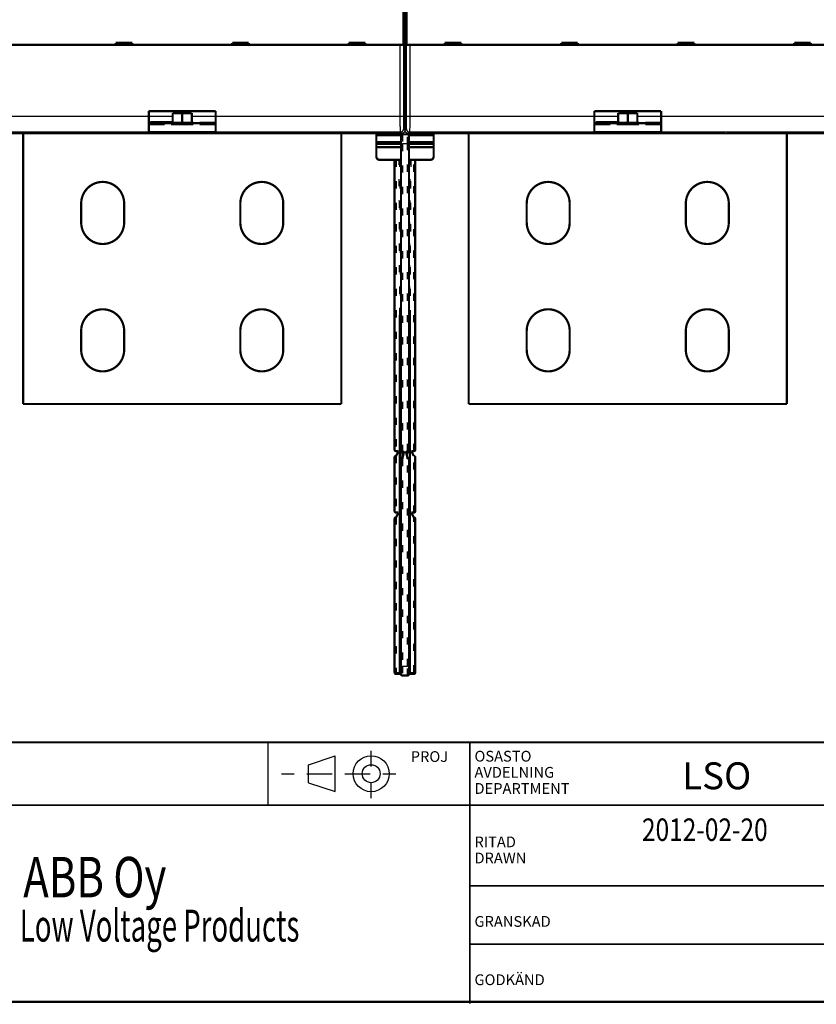
# Model space of a CAD drawing. Extents: x 169 to 1673, y 18 to 1142.
# Drawn here: x 1177 to 1428, y 18 to 328 of the extents above; entities that cross this region are included whole.
import ezdxf

# ---------------------------------------------------------------- set-up
doc = ezdxf.new("R2010")
doc.units = 0
doc.linetypes.add('LONG_DASH', pattern=[9, 2.25, -4.5, 2.25])
doc.layers.add('1', color=7, linetype='CONTINUOUS')
doc.layers.add('3', color=7, linetype='CONTINUOUS')
doc.styles.get("Standard").update_dxf_attribs({"font": 'monotxt.shx'})

msp = doc.modelspace()

# ---------------------------------------------------------------- linework, layer by layer
at = {"layer": '1', "color": 40, "linetype": 'CONTINUOUS'}
for p, q in [((1268.0754, 93.54327), (1276.5253, 96.37248)), ((1276.5253, 85.13102), (1276.5253, 96.37248)), ((1287.8045, 92.98463), (1287.8045, 97.93617)), ((1268.0754, 87.88569), (1268.0754, 93.54327)), ((1259.6255, 90.71406), (1263.6088, 90.71406)), ((1267.5913, 90.71406), (1271.5746, 90.71406)), ((1271.5746, 90.71406), (1275.5572, 90.71406)), ((1279.5405, 90.71406), (1283.5238, 90.71406)), ((1283.5238, 90.71406), (1287.5063, 90.71406)), ((1291.4897, 90.71406), (1295.5099, 90.71406)), ((1268.0754, 87.88569), (1276.5253, 85.13102)), ((1287.8045, 83.04638), (1287.8045, 87.99708))]:
    msp.add_line(p, q, dxfattribs=at)
for points, const_width in [([(1167.9802, 100.57861), (1672.7377, 100.57861)], 0.7), ([(1255.3825, 80.85035), (1255.3825, 100.57861)], 0.5), ([(1318.8487, 18.53738), (1318.8487, 100.57861)], 0.5), ([(1168.2407, 80.85035), (1672.7377, 80.85035)], 0.5), ([(1318.8487, 55.46284), (1672.7377, 55.46284)], 0.5), ([(1318.8487, 37.14919), (1464.0597, 37.14919)], 0.5), ([(1672.7377, 19.09518), (1167.9802, 19.09518)], 0.7)]:
    msp.add_lwpolyline(points, dxfattribs=dict(at, const_width=const_width))
for radius in [5.65842, 2.82921]:
    msp.add_circle((1287.8045, 90.71406), radius, dxfattribs=at)
at = {"layer": '3', "color": 3, "linetype": 'CONTINUOUS'}
for p, q in [((1296.9541, 297.23907), (1296.9541, 319.61939)), ((1297.954, 319.61939), (1297.954, 297.23907)), ((1298.9321, 297.2391), (1298.9321, 319.61933)), ((1299.9319, 319.61933), (1299.9319, 297.2391)), ((1159.9321, 297.23907), (1217.9279, 297.23907)), ((1217.9279, 297.25605), (1225.4344, 297.25607)), ((1231.4344, 297.2561), (1238.9279, 297.25605)), ((1238.9279, 297.23907), (1296.9541, 297.23907)), ((1296.9541, 297.23907), (1297.954, 297.23907)), ((1298.9321, 297.2391), (1299.9319, 297.2391)), ((1299.9319, 297.2391), (1357.9279, 297.2391)), ((1357.9279, 297.25605), (1365.4344, 297.2561)), ((1371.4344, 297.2561), (1378.9279, 297.25605)), ((1378.9279, 297.2391), (1436.9543, 297.2391)), ((1217.9279, 295.25635), (1218.4343, 295.25635)), ((1218.4343, 295.37472), (1225.4344, 295.37472)), ((1231.4344, 295.25639), (1238.9279, 295.25635)), ((1357.9279, 295.25635), (1358.4343, 295.25639)), ((1358.4343, 295.37475), (1365.4344, 295.37475)), ((1371.4344, 295.25639), (1378.9279, 295.25635)), ((1217.9279, 292.23976), (1159.8634, 292.23976)), ((1297.0228, 292.23976), (1238.9279, 292.23976)), ((1294.0843, 291.81947), (1294.0843, 291.51941)), ((1296.6844, 291.81936), (1296.6844, 291.51941)), ((1297.4433, 291.81942), (1297.0228, 292.23976)), ((1298.0226, 293.23962), (1298.4432, 292.81928)), ((1298.4431, 292.81911), (1298.8636, 293.23967)), ((1299.8635, 292.23981), (1299.4429, 291.81947)), ((1357.9279, 292.23981), (1299.8635, 292.23981)), ((1300.1844, 291.81937), (1300.1844, 291.51941)), ((1302.7844, 291.51941), (1302.7844, 291.81947)), ((1437.0229, 292.23981), (1378.9279, 292.23981))]:
    msp.add_line(p, q, dxfattribs=at)
at = {"layer": '3', "color": 3, "linetype": 'LONG_DASH'}
for p, q in [((1297.6844, 291.51941), (1297.6844, 288.51941)), ((1299.1843, 288.51941), (1299.1843, 291.51941)), ((1297.1844, 288.51941), (1297.6844, 288.51941)), ((1299.1843, 288.51941), (1297.6844, 288.51941)), ((1297.6844, 288.51941), (1297.6844, 192.01945)), ((1299.1843, 192.01945), (1299.1843, 288.51941)), ((1299.6844, 288.51941), (1299.1843, 288.51941)), ((1295.6637, 283.51937), (1295.6637, 192.01945)), ((1301.1636, 192.01945), (1301.1637, 283.51937)), ((1296.9551, 234.72389), (1296.8119, 234.72367)), ((1296.9551, 234.72389), (1297.1844, 234.72486)), ((1296.9551, 122.01944), (1296.9551, 234.72389)), ((1299.8722, 234.72389), (1299.6844, 234.72393)), ((1300.0157, 234.72367), (1299.8722, 234.72389)), ((1299.8722, 234.72389), (1299.8722, 122.01944)), ((1297.1844, 192.01945), (1297.6844, 192.01945)), ((1297.6844, 192.01945), (1298.1845, 192.01945)), ((1297.6844, 191.51942), (1297.6844, 192.01945)), ((1298.6843, 192.01945), (1299.1843, 192.01945)), ((1299.1843, 191.51942), (1299.1843, 192.01945)), ((1299.6844, 192.01945), (1299.1843, 192.01945)), ((1295.6637, 190.51935), (1295.6637, 172.7204)), ((1297.1844, 189.51928), (1297.6844, 189.51928)), ((1297.4551, 191.61436), (1297.4551, 189.96369)), ((1297.6844, 189.51928), (1297.6844, 124.5194)), ((1299.1843, 124.5194), (1299.1843, 189.51928)), ((1299.6844, 189.51928), (1299.1843, 189.51928)), ((1299.3724, 189.98267), (1299.3724, 191.59729)), ((1301.1636, 172.7204), (1301.1636, 190.51935)), ((1295.6637, 171.22029), (1295.6637, 122.51926)), ((1301.1636, 122.51926), (1301.1636, 171.22029)), ((1297.1844, 124.5194), (1297.6844, 124.5194)), ((1297.6844, 124.5194), (1299.1843, 124.5194)), ((1297.6844, 124.5194), (1297.6844, 121.5194)), ((1299.1843, 121.5194), (1299.1843, 124.5194)), ((1299.6844, 124.5194), (1299.1843, 124.5194)), ((1295.1636, 122.51926), (1295.6637, 122.51926)), ((1295.6637, 122.51926), (1296.8119, 122.51926)), ((1295.6637, 122.51926), (1295.6637, 122.01944)), ((1300.0157, 122.51926), (1301.1636, 122.51926)), ((1301.1636, 122.01944), (1301.1636, 122.51926)), ((1301.1636, 122.51926), (1301.6637, 122.51926))]:
    msp.add_line(p, q, dxfattribs=at)
at = {"layer": '3', "color": 40, "linetype": 'CONTINUOUS', "const_width": 0.7}
for points in [[(1298.1988, 307.81933), (1298.1988, 515.81941)], [(1298.6875, 515.81943), (1298.6875, 307.81931)], [(1298.4344, 337.1405), (1298.4344, 304.91097)], [(1297.9544, 331.8194), (1297.9544, 319.61939)], [(1298.9319, 319.61933), (1298.9319, 331.81929)], [(1296.9542, 319.61937), (1159.932, 319.61937)], [(1207.5431, 320.21936), (1207.5431, 319.61937)], [(1212.7431, 320.21936), (1207.5431, 320.21936)], [(1212.7431, 319.61937), (1212.7431, 320.21936)], [(1244.1431, 320.21936), (1244.1431, 319.61937)], [(1249.3431, 320.21936), (1244.1431, 320.21936)], [(1249.3431, 319.61937), (1249.3431, 320.21936)], [(1280.7431, 320.21936), (1280.7431, 319.61937)], [(1285.9431, 320.21936), (1280.7431, 320.21936)], [(1285.9431, 319.61937), (1285.9431, 320.21936)], [(1297.9541, 319.61937), (1296.9542, 319.61937)], [(1297.9544, 319.61937), (1297.9541, 319.61937)], [(1298.9322, 319.61937), (1298.9319, 319.61937)], [(1299.932, 319.61937), (1298.9322, 319.61937)], [(1436.9542, 319.61937), (1299.932, 319.61937)], [(1310.9431, 320.21937), (1310.9431, 319.61937)], [(1316.1431, 320.21937), (1310.9431, 320.21937)], [(1316.1431, 319.61937), (1316.1431, 320.21937)], [(1347.5431, 320.21937), (1347.5431, 319.61937)], [(1352.7431, 320.21937), (1347.5431, 320.21937)], [(1352.7431, 319.61937), (1352.7431, 320.21937)], [(1384.1431, 320.21937), (1384.1431, 319.61937)], [(1389.3431, 320.21937), (1384.1431, 320.21937)], [(1389.3431, 319.61937), (1389.3431, 320.21937)], [(1420.7431, 320.21937), (1420.7431, 319.61937)], [(1425.9431, 320.21937), (1420.7431, 320.21937)], [(1425.9431, 319.61937), (1425.9431, 320.21937)], [(1298.4082, 305.81936), (1298.2336, 305.81936)], [(1298.6526, 305.81937), (1298.478, 305.81937)], [(1298.4431, 303.81946), (1298.4431, 292.81911)], [(1217.9279, 297.23905), (1217.9279, 298.81937)], [(1217.9279, 298.81937), (1238.9279, 298.81937)], [(1217.9279, 292.23981), (1217.9279, 297.23905)], [(1225.4344, 297.25605), (1225.4344, 298.19464)], [(1225.4344, 298.19464), (1228.4344, 298.19464)], [(1225.4344, 295.37471), (1225.4344, 297.25605)], [(1228.4344, 298.81937), (1228.4344, 298.19464)], [(1228.4344, 298.19464), (1231.4344, 298.19464)], [(1228.4344, 295.14228), (1228.4344, 298.19464)], [(1231.4344, 298.19464), (1231.4344, 297.25605)], [(1231.4344, 297.25605), (1231.4344, 295.25635)], [(1238.9279, 298.81937), (1238.9279, 297.23905)], [(1238.9279, 297.23905), (1238.9279, 292.23981)], [(1357.9279, 297.23905), (1357.9279, 298.81937)], [(1357.9279, 298.81937), (1378.9279, 298.81937)], [(1357.9279, 292.23981), (1357.9279, 297.23905)], [(1365.4344, 297.25605), (1365.4344, 298.19464)], [(1365.4344, 298.19464), (1368.4344, 298.19464)], [(1365.4344, 295.37471), (1365.4344, 297.25605)], [(1368.4344, 298.81937), (1368.4344, 298.19464)], [(1368.4344, 298.19464), (1371.4344, 298.19464)], [(1368.4344, 295.14229), (1368.4344, 298.19464)], [(1371.4344, 298.19464), (1371.4344, 297.25605)], [(1371.4344, 297.25605), (1371.4344, 295.25635)], [(1378.9279, 298.81937), (1378.9279, 297.23905)], [(1378.9279, 297.23905), (1378.9279, 292.23981)], [(1217.9279, 295.14228), (1218.4343, 295.14223)], [(1222.9278, 294.73485), (1217.9279, 294.73506)], [(1218.4343, 295.37472), (1218.4344, 295.37471)], [(1218.4343, 295.31543), (1225.4344, 295.31543)], [(1218.4343, 295.14223), (1222.9279, 295.14228)], [(1218.4344, 295.25635), (1218.4344, 295.37471)], [(1218.4344, 295.25635), (1218.4344, 295.14228)], [(1222.9278, 295.03491), (1224.928, 295.03491)], [(1222.9279, 295.31538), (1222.9279, 295.03483)], [(1222.9279, 294.73488), (1222.9279, 295.03483)], [(1224.9279, 295.31538), (1224.9279, 295.03483)], [(1224.9279, 295.14228), (1228.4344, 295.14223)], [(1224.9279, 295.03483), (1224.9279, 294.73488)], [(1231.9408, 294.73485), (1224.928, 294.73485)], [(1225.4344, 295.3135), (1225.4344, 295.37471)], [(1228.4344, 294.73489), (1228.4344, 295.14228)], [(1228.4344, 295.14227), (1231.9409, 295.14228)], [(1231.4344, 295.247), (1231.4344, 295.25635)], [(1231.9408, 295.03491), (1233.941, 295.03491)], [(1231.9409, 295.25635), (1231.9409, 295.03483)], [(1231.9409, 294.73488), (1231.9409, 295.03483)], [(1233.9409, 295.25635), (1233.9409, 295.03483)], [(1233.9409, 295.14228), (1238.4344, 295.14227)], [(1233.9409, 295.03483), (1233.9409, 294.73488)], [(1238.9279, 294.73506), (1233.941, 294.73485)], [(1238.4344, 295.14228), (1238.4344, 295.247)], [(1238.4344, 295.14227), (1238.9279, 295.14228)], [(1357.9279, 295.14229), (1358.4343, 295.14227)], [(1362.9278, 294.73489), (1357.9279, 294.73489)], [(1358.4343, 295.37475), (1358.4344, 295.37471)], [(1358.4343, 295.31546), (1365.4344, 295.31546)], [(1358.4343, 295.14227), (1362.9279, 295.14229)], [(1358.4344, 295.25635), (1358.4344, 295.37471)], [(1358.4344, 295.25635), (1358.4344, 295.14229)], [(1362.9278, 295.31546), (1362.9279, 295.03484)], [(1362.9278, 295.03474), (1364.928, 295.03474)], [(1362.9279, 294.73488), (1362.9279, 295.03484)], [(1364.928, 295.31546), (1364.9279, 295.03484)], [(1364.9279, 295.14229), (1368.4344, 295.14227)], [(1364.9279, 295.03484), (1364.9279, 294.73488)], [(1371.9408, 294.73489), (1364.928, 294.73489)], [(1365.4344, 295.3135), (1365.4344, 295.37471)], [(1368.4344, 294.73489), (1368.4344, 295.14229)], [(1368.4344, 295.14227), (1371.9409, 295.14229)], [(1371.4344, 295.247), (1371.4344, 295.25635)], [(1371.9408, 295.03474), (1373.9409, 295.03474)], [(1371.9409, 295.25635), (1371.9409, 295.03484)], [(1371.9409, 294.73488), (1371.9409, 295.03484)], [(1373.9409, 295.25635), (1373.9409, 295.03484)], [(1373.9409, 295.14229), (1378.4344, 295.14227)], [(1373.9409, 295.03484), (1373.9409, 294.73488)], [(1378.9279, 294.73489), (1373.9409, 294.73489)], [(1378.4344, 295.14229), (1378.4344, 295.247)], [(1378.4344, 295.14227), (1378.9279, 295.14229)], [(1159.4429, 291.81942), (1196.9431, 291.81942)], [(1178.4345, 291.81947), (1178.4344, 206.81937)], [(1197.4344, 291.81937), (1196.9431, 291.81942)], [(1197.4344, 291.82041), (1197.4344, 291.82036), (1197.4344, 291.82031), (1197.4344, 291.82026), (1197.4344, 291.82021), (1197.4344, 291.82016), (1197.4344, 291.82011), (1197.4344, 291.82006), (1197.4344, 291.82001), (1197.4344, 291.81996), (1197.4344, 291.81991), (1197.4344, 291.81986), (1197.4344, 291.81981), (1197.4344, 291.81976), (1197.4344, 291.81971), (1197.4344, 291.81967), (1197.4344, 291.81961), (1197.4344, 291.81953), (1197.4344, 291.81942)], [(1199.4344, 291.81937), (1197.4344, 291.81937)], [(1198.9431, 291.85428), (1198.9431, 292.10737)], [(1199.4344, 292.12751), (1199.4344, 291.81937)], [(1201.4344, 291.81937), (1199.4344, 291.81937)], [(1200.9432, 292.14222), (1255.943, 292.14222)], [(1201.4343, 291.81942), (1201.4344, 292.14228)], [(1228.4344, 291.81937), (1201.4344, 291.81937)], [(1217.9279, 292.23574), (1217.9279, 292.23981)], [(1238.9279, 292.23572), (1217.9279, 292.23572)], [(1228.4344, 291.81936), (1228.4344, 292.14228)], [(1255.4344, 291.81936), (1228.4344, 291.81936)], [(1238.9279, 292.23981), (1238.9279, 292.23574)], [(1255.4344, 292.14228), (1255.4343, 291.81947)], [(1257.4344, 291.81936), (1255.4344, 291.81936)], [(1257.4344, 291.81936), (1257.4344, 292.13059)], [(1259.4344, 291.81936), (1257.4344, 291.81936)], [(1257.9431, 292.10737), (1257.9431, 291.85428)], [(1259.9432, 291.81947), (1259.4344, 291.81936)], [(1259.9431, 291.81942), (1297.4433, 291.81942)], [(1278.4344, 206.81937), (1278.4345, 291.81947)], [(1289.4344, 291.81947), (1289.4344, 291.66866)], [(1289.4344, 291.25908), (1289.4344, 291.66866)], [(1289.4344, 291.66859), (1293.7298, 291.66859)], [(1299.4429, 291.81947), (1336.943, 291.81947)], [(1303.139, 291.66859), (1307.4344, 291.66859)], [(1307.4344, 291.66866), (1307.4344, 291.81947)], [(1307.4344, 291.66866), (1307.4344, 291.25908)], [(1318.4343, 291.81947), (1318.4344, 206.81937)], [(1337.4344, 291.81937), (1336.943, 291.81947)], [(1339.4344, 291.81937), (1337.4344, 291.81937)], [(1338.9431, 291.85428), (1338.9431, 292.10738)], [(1339.4344, 292.13025), (1339.4344, 291.81937)], [(1341.4344, 291.81937), (1339.4344, 291.81937)], [(1340.9431, 292.14227), (1395.9431, 292.14227)], [(1341.4344, 291.81947), (1341.4344, 292.14229)], [(1368.4344, 291.81937), (1341.4344, 291.81937)], [(1357.9279, 292.23574), (1357.9279, 292.23981)], [(1378.9279, 292.23577), (1357.9279, 292.23577)], [(1368.4344, 291.81937), (1368.4344, 292.14229)], [(1395.4344, 291.81937), (1368.4344, 291.81937)], [(1378.9279, 292.23981), (1378.9279, 292.23574)], [(1395.4344, 292.14229), (1395.4344, 291.81947)], [(1397.4344, 291.81937), (1395.4344, 291.81937)], [(1397.4344, 291.81937), (1397.4344, 292.13059)], [(1399.4344, 291.81937), (1397.4344, 291.81937)], [(1397.9431, 292.10738), (1397.9431, 291.85428)], [(1399.9432, 291.81947), (1399.4344, 291.81937)], [(1399.9432, 291.81947), (1437.4433, 291.81947)], [(1418.4344, 206.81937), (1418.4345, 291.81947)], [(1196.6844, 263.81937), (1196.6844, 269.81937)], [(1210.1844, 269.81937), (1210.1844, 263.81937)], [(1246.6844, 263.81937), (1246.6844, 269.81937)], [(1260.1844, 269.81937), (1260.1844, 263.81937)], [(1336.6844, 263.81937), (1336.6844, 269.81937)], [(1350.1844, 269.81937), (1350.1844, 263.81937)], [(1386.6844, 263.81937), (1386.6844, 269.81937)], [(1386.6845, 269.81937), (1386.6845, 269.81985)], [(1400.1844, 269.81937), (1400.1844, 263.81937)], [(1196.6844, 223.81937), (1196.6844, 229.81936)], [(1210.1844, 229.81936), (1210.1844, 223.81937)], [(1246.6844, 223.81937), (1246.6844, 229.81936)], [(1260.1844, 229.81936), (1260.1844, 223.81937)], [(1336.6844, 223.81937), (1336.6844, 229.81937)], [(1350.1844, 229.81937), (1350.1844, 223.81937)], [(1386.6844, 223.81937), (1386.6844, 229.81937)], [(1386.6845, 229.81937), (1386.6845, 229.81985)], [(1400.1844, 229.81937), (1400.1844, 223.81937)], [(1278.4344, 206.81937), (1178.4344, 206.81937)], [(1418.4344, 206.81937), (1318.4344, 206.81937)]]:
    msp.add_lwpolyline(points, dxfattribs=at)
for points in [[(1259.4344, 291.81947), (1259.4344, 291.81952), (1259.4344, 291.81957), (1259.4344, 291.81962), (1259.4344, 291.81967), (1259.4344, 291.81972), (1259.4344, 291.81977), (1259.4344, 291.81982), (1259.4344, 291.81987), (1259.4344, 291.81993), (1259.4344, 291.81998, 1), (1259.4344, 291.82003), (1259.4344, 291.82008, 1), (1259.4344, 291.82013), (1259.4344, 291.82018), (1259.4344, 291.82022), (1259.4344, 291.82028, 1), (1259.4344, 291.82037), (1259.4344, 291.82048)], [(1293.6261, 291.81936, 0.29821638), (1294.0844, 291.51937)], [(1302.7844, 291.51937, 0.29821849), (1303.2426, 291.81937)], [(1337.4344, 291.82041), (1337.4344, 291.82036), (1337.4344, 291.82032), (1337.4344, 291.82027), (1337.4344, 291.82022), (1337.4344, 291.82017, 1), (1337.4344, 291.82013), (1337.4344, 291.82008), (1337.4344, 291.82003), (1337.4344, 291.81999), (1337.4344, 291.81994), (1337.4344, 291.81989), (1337.4344, 291.81985), (1337.4344, 291.8198), (1337.4344, 291.81975), (1337.4344, 291.81971), (1337.4343, 291.81966), (1337.4343, 291.81958, 1), (1337.4343, 291.81947)], [(1399.4344, 291.81947), (1399.4344, 291.81952), (1399.4344, 291.81957), (1399.4344, 291.81962), (1399.4344, 291.81967), (1399.4344, 291.81972), (1399.4344, 291.81977), (1399.4344, 291.81983, 1), (1399.4344, 291.81988), (1399.4344, 291.81993), (1399.4344, 291.81998), (1399.4344, 291.82003), (1399.4344, 291.82008), (1399.4344, 291.82013), (1399.4344, 291.82018), (1399.4344, 291.82023), (1399.4344, 291.82028), (1399.4344, 291.82037), (1399.4344, 291.82049)], [(1210.1844, 269.81937, 1), (1196.6844, 269.81937)], [(1260.1844, 269.81937, 1), (1246.6844, 269.81937)], [(1350.1844, 269.81937, 1), (1336.6844, 269.81937)], [(1400.1844, 269.81937, 1), (1386.6844, 269.81937)], [(1196.6844, 263.81937, 1), (1210.1844, 263.81937)], [(1246.6844, 263.81937, 1), (1260.1844, 263.81937)], [(1336.6844, 263.81937, 1), (1350.1844, 263.81937)], [(1386.6844, 263.81937, 1), (1400.1844, 263.81937)], [(1210.1844, 229.81937, 1), (1196.6844, 229.81937)], [(1260.1844, 229.81937, 1), (1246.6844, 229.81937)], [(1350.1844, 229.81937, 1), (1336.6844, 229.81937)], [(1400.1844, 229.81937, 1), (1386.6844, 229.81937)], [(1196.6844, 223.81937, 1), (1210.1844, 223.81937)], [(1246.6844, 223.81937, 1), (1260.1844, 223.81937)], [(1336.6844, 223.81937, 1), (1350.1844, 223.81937)], [(1386.6844, 223.81937, 1), (1400.1844, 223.81937)]]:
    msp.add_lwpolyline(points, format="xyb", dxfattribs=at)
at = {"layer": '3', "color": 40, "linetype": 'LONG_DASH', "const_width": 0.7}
for points in [[(1289.4344, 289.01937), (1289.4344, 291.25908)], [(1297.2836, 291.25908), (1289.4344, 291.25908)], [(1296.6844, 291.51936), (1294.0844, 291.51936)], [(1297.1844, 288.51937), (1297.1844, 291.01937)], [(1297.6844, 291.51936), (1299.1844, 291.51936)], [(1299.6844, 291.01937), (1299.6844, 288.51937)], [(1307.4344, 291.25908), (1299.7836, 291.25908)], [(1302.7844, 291.51936), (1300.1844, 291.51936)], [(1307.4344, 291.25908), (1307.4344, 289.01937)], [(1289.4344, 289.01944), (1297.1844, 289.01937)], [(1289.4344, 288.51937), (1289.4344, 289.01937)], [(1297.1844, 288.51941), (1289.4344, 288.51937)], [(1289.4344, 287.51937), (1289.4344, 288.51937)], [(1289.4344, 284.51937), (1289.4344, 287.51937)], [(1297.1844, 287.51937), (1289.4344, 287.51934)], [(1297.1844, 192.01937), (1297.1844, 288.51937)], [(1299.6844, 289.01937), (1307.4344, 289.01944)], [(1307.4344, 288.51937), (1299.6844, 288.51941)], [(1299.6844, 288.51937), (1299.6844, 192.01937)], [(1307.4344, 287.51934), (1299.6844, 287.51937)], [(1307.4344, 289.01937), (1307.4344, 288.51937)], [(1307.4344, 288.51937), (1307.4344, 287.51937)], [(1307.4344, 287.51937), (1307.4344, 284.51937)], [(1297.1844, 283.51937), (1290.4344, 283.51937)], [(1295.1637, 192.51937), (1295.1636, 283.51927)], [(1306.4344, 283.51937), (1299.6844, 283.51937)], [(1301.6637, 283.51927), (1301.6637, 192.51937)], [(1296.8119, 122.51926), (1296.8119, 234.72367)], [(1300.0157, 122.51926), (1300.0157, 234.72367)], [(1295.6637, 192.01937), (1296.3632, 192.01937)], [(1296.3632, 192.01937), (1295.6637, 190.51936)], [(1298.1844, 192.01937), (1297.6844, 190.01937)], [(1297.6844, 191.51937), (1298.0594, 191.51937)], [(1299.1844, 190.01937), (1298.6844, 192.01937)], [(1298.8094, 191.51937), (1299.1844, 191.51937)], [(1300.4643, 192.01937), (1301.1637, 192.01937)], [(1301.1637, 190.51936), (1300.4643, 192.01937)], [(1295.1637, 173.22036), (1295.1637, 190.01937)], [(1297.1844, 124.51937), (1297.1844, 189.51936)], [(1297.6844, 190.01937), (1297.6844, 189.51936)], [(1299.1844, 189.51936), (1299.1844, 190.01937)], [(1299.6844, 189.51936), (1299.6844, 124.51937)], [(1301.6637, 190.01937), (1301.6637, 173.22036)], [(1295.1637, 122.51937), (1295.1637, 170.72037)], [(1296.3632, 172.72037), (1295.6637, 171.22037)], [(1295.6637, 172.72037), (1296.3632, 172.72037)], [(1301.1637, 171.22037), (1300.4643, 172.72037)], [(1300.4643, 172.72037), (1301.1637, 172.72037)], [(1301.6637, 170.72037), (1301.6637, 122.51937)], [(1297.1844, 122.01936), (1297.1844, 124.51937)], [(1299.6844, 124.51937), (1299.6844, 122.01936)], [(1296.8206, 122.01936), (1295.6637, 122.01936)], [(1296.9552, 122.01936), (1296.8206, 122.01936)], [(1297.1844, 122.01944), (1296.9552, 122.01936)], [(1299.1844, 121.51937), (1297.6844, 121.51937)], [(1299.8723, 122.01936), (1299.6844, 122.01944)], [(1300.0069, 122.01936), (1299.8723, 122.01936)], [(1301.1637, 122.01936), (1300.0069, 122.01936)]]:
    msp.add_lwpolyline(points, dxfattribs=at)
for points in [[(1297.1844, 291.01937, 0.41421356), (1296.6844, 291.51937)], [(1297.6844, 291.51937, 0.41421356), (1297.1844, 291.01937)], [(1299.6844, 291.01937, 0.41421356), (1299.1844, 291.51937)], [(1300.1844, 291.51937, 0.41421356), (1299.6844, 291.01937)], [(1289.4344, 284.51937, 0.41421356), (1290.4344, 283.51937)], [(1306.4344, 283.51937, 0.41421356), (1307.4344, 284.51937)], [(1295.1637, 192.51937, 0.41421356), (1295.6637, 192.01937)], [(1297.1844, 192.01937, 0.41421356), (1297.6844, 191.51937)], [(1299.1844, 191.51937, 0.41421356), (1299.6844, 192.01937)], [(1301.1637, 192.01937, 0.41421356), (1301.6637, 192.51937)], [(1295.6637, 190.51937, 0.41421356), (1295.1637, 190.01937)], [(1295.4189, 190.45538), (1295.4148, 190.45311, 0.002376491), (1295.4108, 190.45081, 0.002404003), (1295.4069, 190.44848, 0.002409877), (1295.403, 190.44612, 0.002389961), (1295.3991, 190.44373, 0.002379708), (1295.3952, 190.44131, 0.002371107), (1295.3914, 190.43886, 0.002364223), (1295.3876, 190.43639, 0.002352089), (1295.3839, 190.43388, 0.002343684), (1295.3802, 190.43135, 0.002331833), (1295.3765, 190.4288, 0.0023232), (1295.3729, 190.42621, 0.002310721), (1295.3693, 190.4236, 0.002301582), (1295.3657, 190.42097, 0.00228875), (1295.3622, 190.41831, 0.002279242), (1295.3587, 190.41562, 0.002266076), (1295.3552, 190.41291, 0.002256172), (1295.3518, 190.41018, 0.002242599), (1295.3484, 190.40743, 0.002232527), (1295.345, 190.40465, 0.002219057), (1295.3417, 190.40185, 0.00220821), (1295.3384, 190.39903, 0.002193215), (1295.3351, 190.39619, 0.002183948), (1295.3319, 190.39332, 0.002173321), (1295.3287, 190.39044, 0.002157522), (1295.3255, 190.38754, 0.002131146), (1295.3224, 190.38462, 0.002137194), (1295.3193, 190.38167, 0.002162968), (1295.3163, 190.37871, 0.002094363), (1295.3132, 190.37574, 0.001949789), (1295.3103, 190.37277, 0.002128825), (1295.3073, 190.36973, 0.002502634), (1295.3043, 190.36661, 0.001910147), (1295.3015, 190.36366, 0.000697728), (1295.2989, 190.36099, 0.002633827), (1295.2958, 190.35753, 0.004476977), (1295.291, 190.35215, 0.002202951), (1295.2848, 190.34509, 0.001177673)], [(1297.6844, 190.01937, 0.41421356), (1297.1844, 189.51937)], [(1299.6844, 189.51937, 0.41421356), (1299.1844, 190.01937)], [(1301.6637, 190.01937, 0.41421356), (1301.1637, 190.51937)], [(1301.5177, 190.37208), (1301.5149, 190.37489, 0.001895438), (1301.512, 190.37769, 0.001875566), (1301.5091, 190.38047, 0.001874727), (1301.5062, 190.38324, 0.001896495), (1301.5033, 190.38599, 0.001909631), (1301.5003, 190.38873, 0.001920932), (1301.4973, 190.39146, 0.001930618), (1301.4943, 190.39416, 0.001944702), (1301.4913, 190.39685, 0.001955344), (1301.4882, 190.39953, 0.001968799), (1301.4851, 190.40218, 0.001979238), (1301.4819, 190.40482, 0.0019929), (1301.4788, 190.40744, 0.002003391), (1301.4756, 190.41004, 0.002016998), (1301.4723, 190.41262, 0.00202745), (1301.4691, 190.41519, 0.002041069), (1301.4658, 190.41773, 0.002051412), (1301.4625, 190.42025, 0.002064843), (1301.4591, 190.42275, 0.002075248), (1301.4558, 190.42523, 0.00208901), (1301.4524, 190.42768, 0.002098687), (1301.4489, 190.43012, 0.002110791), (1301.4455, 190.43253, 0.002122406), (1301.442, 190.43492, 0.00213966), (1301.4384, 190.43728, 0.002143647), (1301.4349, 190.43962, 0.002142444), (1301.4313, 190.44194, 0.002171895), (1301.4277, 190.44423, 0.002231562), (1301.424, 190.4465, 0.002173562), (1301.4203, 190.44874, 0.002033687), (1301.4167, 190.45094, 0.002265176), (1301.4129, 190.45314, 0.002731364), (1301.409, 190.45536, 0.002060502), (1301.4053, 190.45743, 0.000665629), (1301.402, 190.45929, 0.002961459), (1301.3976, 190.46161, 0.00513771), (1301.3908, 190.4651, 0.002491619), (1301.3819, 190.46962, 0.001308296)], [(1295.1637, 173.22037, 0.41421356), (1295.6637, 172.72037)], [(1301.1637, 172.72037, 0.41421356), (1301.6637, 173.22037)], [(1295.6637, 171.22037, 0.41421356), (1295.1637, 170.72037)], [(1295.4189, 171.15654), (1295.4148, 171.15426, 0.002348071), (1295.4108, 171.15195, 0.002375547), (1295.4069, 171.14961, 0.002381442), (1295.403, 171.14724, 0.002361605), (1295.3991, 171.14484, 0.002351428), (1295.3952, 171.14241, 0.002342909), (1295.3914, 171.13995, 0.002336121), (1295.3876, 171.13747, 0.002324099), (1295.3839, 171.13496, 0.002315816), (1295.3802, 171.13242, 0.002304099), (1295.3765, 171.12986, 0.00229561), (1295.3729, 171.12727, 0.002283286), (1295.3693, 171.12465, 0.002274314), (1295.3657, 171.12202, 0.002261657), (1295.3622, 171.11935, 0.002252336), (1295.3587, 171.11667, 0.002239363), (1295.3552, 171.11396, 0.002229666), (1295.3518, 171.11122, 0.002216303), (1295.3484, 171.10847, 0.002206453), (1295.345, 171.10569, 0.002193203), (1295.3417, 171.10289, 0.002182602), (1295.3384, 171.10007, 0.002167856), (1295.3351, 171.09723, 0.002158825), (1295.3319, 171.09437, 0.002148402), (1295.3287, 171.09149, 0.002132933), (1295.3255, 171.08859, 0.002106964), (1295.3224, 171.08567, 0.002113078), (1295.3193, 171.08273, 0.002138637), (1295.3163, 171.07977, 0.002071018), (1295.3132, 171.07681, 0.001928246), (1295.3103, 171.07384, 0.002105319), (1295.3073, 171.07081, 0.002474972), (1295.3043, 171.0677, 0.00188951), (1295.3015, 171.06476, 0.000690798), (1295.2989, 171.06209, 0.002605095), (1295.2958, 171.05864, 0.004428813), (1295.291, 171.05328, 0.002180079), (1295.2848, 171.04625, 0.001165747)], [(1301.6637, 170.72037, 0.41421356), (1301.1637, 171.22037)], [(1301.5177, 171.07302), (1301.5149, 171.07584, 0.001903831), (1301.512, 171.07864, 0.001884092), (1301.5091, 171.08143, 0.001883361), (1301.5062, 171.0842, 0.001905207), (1301.5033, 171.08696, 0.001918435), (1301.5003, 171.0897, 0.001929825), (1301.4973, 171.09242, 0.001939605), (1301.4943, 171.09513, 0.001953775), (1301.4913, 171.09783, 0.001964508), (1301.4882, 171.1005, 0.001978047), (1301.4851, 171.10316, 0.001988576), (1301.4819, 171.1058, 0.002002321), (1301.4788, 171.10842, 0.002012898), (1301.4756, 171.11102, 0.002026585), (1301.4723, 171.11361, 0.002037121), (1301.4691, 171.11617, 0.002050818), (1301.4658, 171.11871, 0.00206124), (1301.4625, 171.12123, 0.002074744), (1301.4591, 171.12373, 0.002085226), (1301.4558, 171.12621, 0.00209906), (1301.4524, 171.12867, 0.002108806), (1301.4489, 171.1311, 0.002120972), (1301.4455, 171.13352, 0.002132659), (1301.442, 171.1359, 0.002149993), (1301.4384, 171.13827, 0.002154015), (1301.4349, 171.14061, 0.002152804), (1301.4313, 171.14292, 0.002182399), (1301.4277, 171.14521, 0.002242331), (1301.424, 171.14748, 0.002184072), (1301.4203, 171.14971, 0.002043537), (1301.4167, 171.15191, 0.002276092), (1301.4129, 171.15411, 0.002744434), (1301.409, 171.15633, 0.002070446), (1301.4053, 171.1584, 0.000669026), (1301.402, 171.16025, 0.002975546), (1301.3976, 171.16257, 0.005162049), (1301.3908, 171.16605, 0.002503521), (1301.3819, 171.17056, 0.001314596)], [(1295.1637, 122.51937, 0.41421356), (1295.6637, 122.01937)], [(1297.1844, 122.01937, 0.41421356), (1297.6844, 121.51937)], [(1299.1844, 121.51937, 0.41421356), (1299.6844, 122.01937)], [(1301.1637, 122.01937, 0.41421356), (1301.6637, 122.51937)]]:
    msp.add_lwpolyline(points, format="xyb", dxfattribs=at)
at = {"layer": '3', "color": 3, "linetype": 'CONTINUOUS'}
for points in [[(1297.0228, 292.23976), (1297.0704, 292.24089, 0.012799497), (1297.1187, 292.24441, 0.012152538), (1297.1676, 292.2504, 0.011970351), (1297.2171, 292.25889, 0.012476313), (1297.2668, 292.2701, 0.012714812), (1297.3165, 292.28398, 0.012870047), (1297.3661, 292.3007, 0.012971226), (1297.4153, 292.32017, 0.013178031), (1297.4639, 292.34252, 0.013287496), (1297.5117, 292.3676, 0.013431763), (1297.5583, 292.39551, 0.013503807), (1297.6037, 292.42604, 0.013601549), (1297.6475, 292.45921, 0.01365556), (1297.6896, 292.4948, 0.01372532), (1297.7297, 292.53277, 0.013715715), (1297.7676, 292.57283, 0.013652187), (1297.8032, 292.61488, 0.013725823), (1297.8364, 292.65871, 0.013890936), (1297.8669, 292.70418, 0.013537627), (1297.8948, 292.75075, 0.012720918), (1297.9199, 292.79813, 0.013680885), (1297.9422, 292.84711, 0.01572002), (1297.9618, 292.89783, 0.01237193), (1297.9784, 292.94591, 0.005389983), (1297.992, 292.98971, 0.016181227), (1298.0035, 293.04534, 0.027061509), (1298.0137, 293.12977, 0.013865946), (1298.0226, 293.23962, 0.00762338)], [(1298.8636, 293.23967), (1298.8648, 293.19203, 0.012801861), (1298.8683, 293.14376, 0.012154869), (1298.8743, 293.09481, 0.011972711), (1298.8827, 293.04538, 0.012478816), (1298.8939, 292.99569, 0.012717383), (1298.9078, 292.94595, 0.012872642), (1298.9245, 292.89636, 0.012973805), (1298.944, 292.84714, 0.013180587), (1298.9663, 292.79855, 0.013289976), (1298.9914, 292.75078, 0.013434146), (1299.0193, 292.70412, 0.013506045), (1299.0499, 292.65874, 0.013603621), (1299.083, 292.61494, 0.013657425), (1299.1186, 292.57286, 0.013726963), (1299.1566, 292.53279, 0.013717095), (1299.1967, 292.49483, 0.013653295), (1299.2387, 292.45925, 0.013726645), (1299.2825, 292.42607, 0.013891472), (1299.328, 292.39553, 0.013537843), (1299.3746, 292.36764, 0.012720855), (1299.422, 292.34257, 0.013680524), (1299.4709, 292.3202, 0.015719242), (1299.5217, 292.30066, 0.012371029), (1299.5698, 292.28402, 0.005389521), (1299.6136, 292.27044, 0.016179652), (1299.6692, 292.25893, 0.027058023), (1299.7536, 292.2487, 0.013863821), (1299.8635, 292.23981, 0.007622134)]]:
    msp.add_lwpolyline(points, format="xyb", dxfattribs=at)
for centre, start, end in [((1296.6844, 291.01937), 29.012482, 53.130063), ((1300.1844, 291.01937), 126.8696, 150.98752)]:
    msp.add_arc(centre, 1, start, end, dxfattribs=at)
at = {"layer": '3', "color": 40, "linetype": 'CONTINUOUS'}
for points, knots in [([(1298.2336, 305.81939), (1298.2266, 305.81936), (1298.2155, 306.01385), (1298.2021, 306.77991), (1298.1987, 307.41827), (1298.1988, 307.81933)], [0, 0, 0, 0, 0.0011529863, 0.0019770536, 0.0031300398, 0.0031300398, 0.0031300398, 0.0031300398]), ([(1298.6875, 307.81931), (1298.6875, 307.41827), (1298.6841, 306.77991), (1298.6707, 306.01385), (1298.6596, 305.81937), (1298.6526, 305.81939)], [0, 0, 0, 0, 0.0011529861, 0.0019770533, 0.0031300398, 0.0031300398, 0.0031300398, 0.0031300398]), ([(1298.4432, 303.81945), (1298.4431, 304.22046), (1298.4397, 304.85882), (1298.4263, 305.62488), (1298.4152, 305.81936), (1298.4081, 305.81939)], [0, 0, 0, 0, 0.0011529861, 0.0019770533, 0.0031300398, 0.0031300398, 0.0031300398, 0.0031300398]), ([(1298.4779, 305.81939), (1298.471, 305.81937), (1298.4599, 305.62488), (1298.4465, 304.85882), (1298.4431, 304.22047), (1298.4431, 303.81946)], [0, 0, 0, 0, 0.0011529863, 0.0019770536, 0.0031300398, 0.0031300398, 0.0031300398, 0.0031300398]), ([(1196.9431, 291.81942), (1197.3442, 291.81936), (1197.9826, 291.82276), (1198.7486, 291.83613), (1198.9431, 291.84727), (1198.943, 291.85427)], [0, 0, 0, 0, 0.0011529861, 0.0019770533, 0.0031300398, 0.0031300398, 0.0031300398, 0.0031300398]), ([(1198.943, 292.10737), (1198.9431, 292.11437), (1199.1376, 292.12552), (1199.9037, 292.13889), (1200.542, 292.14228), (1200.9432, 292.14222)], [0, 0, 0, 0, 0.0011529863, 0.0019770536, 0.0031300398, 0.0031300398, 0.0031300398, 0.0031300398]), ([(1255.943, 292.14222), (1256.3442, 292.14228), (1256.9826, 292.13889), (1257.7486, 292.12552), (1257.9431, 292.11437), (1257.9432, 292.10737)], [0, 0, 0, 0, 0.0011529861, 0.0019770533, 0.0031300398, 0.0031300398, 0.0031300398, 0.0031300398]), ([(1257.9432, 291.85427), (1257.9431, 291.84727), (1258.1376, 291.83613), (1258.9037, 291.82276), (1259.542, 291.81936), (1259.9431, 291.81942)], [0, 0, 0, 0, 0.0011529863, 0.0019770536, 0.0031300398, 0.0031300398, 0.0031300398, 0.0031300398]), ([(1298.4432, 292.81928), (1298.4431, 292.61872), (1298.3458, 292.29963), (1297.9628, 291.91672), (1297.6438, 291.81936), (1297.4433, 291.81942)], [0, 0, 0, 0, 0.0005763508, 0.0009882738, 0.0015646243, 0.0015646243, 0.0015646243, 0.0015646243]), ([(1299.4429, 291.81947), (1299.2425, 291.81937), (1298.9234, 291.91672), (1298.5405, 292.29963), (1298.4431, 292.61873), (1298.4431, 292.81911)], [0, 0, 0, 0, 0.0005763507, 0.0009882737, 0.0015646243, 0.0015646243, 0.0015646243, 0.0015646243]), ([(1336.943, 291.81947), (1337.3442, 291.81937), (1337.9826, 291.82277), (1338.7486, 291.83614), (1338.9431, 291.84728), (1338.9432, 291.85432)], [0, 0, 0, 0, 0.0011529861, 0.0019770533, 0.0031300398, 0.0031300398, 0.0031300398, 0.0031300398]), ([(1338.9432, 292.10742), (1338.9431, 292.11438), (1339.1376, 292.12552), (1339.9037, 292.13889), (1340.542, 292.14229), (1340.9431, 292.14227)], [0, 0, 0, 0, 0.0011529863, 0.0019770536, 0.0031300398, 0.0031300398, 0.0031300398, 0.0031300398]), ([(1395.9431, 292.14227), (1396.3442, 292.14229), (1396.9826, 292.13889), (1397.7486, 292.12552), (1397.9431, 292.11438), (1397.943, 292.10742)], [0, 0, 0, 0, 0.0011529861, 0.0019770533, 0.0031300398, 0.0031300398, 0.0031300398, 0.0031300398]), ([(1397.943, 291.85432), (1397.9431, 291.84728), (1398.1376, 291.83614), (1398.9037, 291.82277), (1399.542, 291.81937), (1399.9432, 291.81947)], [0, 0, 0, 0, 0.0011529863, 0.0019770536, 0.0031300398, 0.0031300398, 0.0031300398, 0.0031300398])]:
    msp.add_open_spline(points, degree=3, knots=knots, dxfattribs=at)
at = {"layer": '3', "color": 3, "linetype": 'CONTINUOUS', "extrusion": (2, 2, 2)}
for points, knots in [([(1297.0228, 292.23976), (1297.0138, 292.2511), (1296.9958, 292.52783), (1296.973, 293.64517), (1296.9578, 295.29726), (1296.9542, 296.59203), (1296.9541, 297.23907)], [2, 2, 2, 2, 2.9887742, 3.9775411, 4.9663076, 5.955067, 5.955067, 5.955067, 5.955067]), ([(1297.954, 297.23907), (1297.9541, 296.72144), (1297.9576, 295.68562), (1297.9728, 294.36395), (1297.9956, 293.47007), (1298.0136, 293.24869), (1298.0226, 293.23962)], [2, 2, 2, 2, 2.9887594, 3.9775259, 4.9662928, 5.955067, 5.955067, 5.955067, 5.955067]), ([(1298.8636, 293.23967), (1298.8726, 293.24869), (1298.8906, 293.47008), (1298.9134, 294.36395), (1298.9286, 295.68562), (1298.9322, 296.72144), (1298.9321, 297.2391)], [2, 2, 2, 2, 2.9887742, 3.9775411, 4.9663076, 5.955067, 5.955067, 5.955067, 5.955067]), ([(1299.9319, 297.2391), (1299.932, 296.59204), (1299.9285, 295.29727), (1299.9132, 293.64518), (1299.8904, 292.52783), (1299.8724, 292.2511), (1299.8635, 292.23981)], [2, 2, 2, 2, 2.9887594, 3.9775259, 4.9662928, 5.955067, 5.955067, 5.955067, 5.955067])]:
    msp.add_open_spline(points, degree=3, knots=knots, dxfattribs=at)
at = {"layer": '3', "color": 40, "linetype": 'LONG_DASH'}
for points, knots in [([(1296.8119, 234.72367), (1296.8013, 237.13642), (1296.7803, 241.96223), (1296.7385, 251.6078), (1296.7019, 260.04993), (1296.6703, 267.28833), (1296.6492, 272.11852), (1296.6307, 276.3515), (1296.6146, 279.98734), (1296.6067, 281.77683), (1296.6015, 282.95416), (1296.599, 283.51937)], [0, 0, 0, 0, 0.0072384881, 0.014477543, 0.028936999, 0.032565105, 0.03619297, 0.043427685, 0.045264188, 0.047100581, 0.048796209, 0.048796209, 0.048796209, 0.048796209]), ([(1296.8119, 122.51926), (1296.8119, 122.34193), (1296.8135, 122.178), (1296.8175, 122.04285), (1296.8191, 122.01937), (1296.8206, 122.01944)], [0, 0, 0, 0, 0.66961961, 0.66961961, 1, 1, 1, 1]), ([(1300.0069, 122.01944), (1300.01, 122.01937), (1300.0128, 122.11227), (1300.0152, 122.34391), (1300.0156, 122.43086), (1300.0157, 122.51926)], [0, 0, 0, 0, 0.66966756, 0.66966756, 1, 1, 1, 1])]:
    msp.add_open_spline(points, degree=3, knots=knots, dxfattribs=at)
at = {"layer": '3', "color": 3, "linetype": 'LONG_DASH', "extrusion": (8.434978, 8.434978, 8.434978)}
msp.add_open_spline([(1296.7422, 283.51937), (1296.8133, 267.25422), (1296.8842, 250.98907), (1296.9551, 234.72389)], degree=3, dxfattribs=at)
at = {"layer": '3', "color": 3, "linetype": 'LONG_DASH', "extrusion": (2, 2, 2)}
msp.add_open_spline([(1299.8722, 234.72389), (1299.9433, 250.98906), (1300.0143, 267.25421), (1300.0852, 283.51937)], degree=3, dxfattribs=at)
at = {"layer": '3', "color": 40, "linetype": 'LONG_DASH', "extrusion": (0.008, 0.008, 0.008)}
msp.add_open_spline([(1300.2284, 283.51937), (1300.2259, 282.95451), (1300.2218, 281.93041), (1300.2137, 280.14088), (1300.2045, 278.01168), (1300.1906, 274.83418), (1300.1761, 271.51507), (1300.159, 267.58881), (1300.1406, 263.36282), (1300.1129, 257.03175), (1300.0787, 249.1964), (1300.0445, 241.35875), (1300.0235, 236.5332), (1300.0157, 234.72367)], degree=3, knots=[0.0080003456, 0.0080003456, 0.0080003456, 0.0080003456, 0.0096949349, 0.011072699, 0.013368962, 0.0160826, 0.020605295, 0.023326381, 0.027861498, 0.033283374, 0.042319786, 0.051367757, 0.056796561, 0.056796561, 0.056796561, 0.056796561], dxfattribs=at)
at = {"layer": '3', "color": 40, "linetype": 'LONG_DASH', "extrusion": (0.733185, 0.733185, 0.733185)}
msp.add_open_spline([(1295.2486, 192.2859), (1295.2421, 192.24721), (1295.2601, 192.22125), (1295.2807, 192.19754)], degree=3, dxfattribs=at)
at = {"layer": '3', "color": 40, "linetype": 'LONG_DASH'}
for points in [[(1301.3749, 192.06599), (1301.423, 192.08814), (1301.4671, 192.11864), (1301.5049, 192.15418)], [(1301.6088, 192.29104), (1301.6456, 192.3615), (1301.6638, 192.44169), (1301.6637, 192.51927)], [(1295.1656, 190.06266), (1295.1644, 190.04865), (1295.1638, 190.03468), (1295.1636, 190.01931)], [(1301.6088, 172.99198), (1301.6456, 173.0625), (1301.6638, 173.14269), (1301.6637, 173.22043)], [(1295.1656, 170.76361), (1295.1644, 170.74965), (1295.1638, 170.73568), (1295.1636, 170.72047)], [(1301.3749, 172.76694), (1301.423, 172.78914), (1301.4671, 172.81964), (1301.5049, 172.85534)], [(1295.1636, 122.51926), (1295.163, 122.41426), (1295.1995, 122.29835), (1295.1989, 122.33395)], [(1295.3523, 122.12803), (1295.4395, 122.05721), (1295.5542, 122.01834), (1295.4784, 122.0545)], [(1295.3574, 122.12378), (1295.4437, 122.05552), (1295.5561, 122.01858), (1295.6637, 122.01944)]]:
    msp.add_open_spline(points, degree=3, dxfattribs=at)
at = {"layer": '3', "color": 40, "linetype": 'LONG_DASH', "extrusion": (0.912927, 0.912927, 0.912927)}
msp.add_open_spline([(1301.6388, 190.16921), (1301.6395, 190.17429), (1301.638, 190.17893), (1301.6365, 190.18358)], degree=3, dxfattribs=at)
at = {"layer": '3', "color": 40, "linetype": 'LONG_DASH', "extrusion": (0.733666, 0.733666, 0.733666)}
msp.add_open_spline([(1295.2487, 172.98678), (1295.2421, 172.94812), (1295.2601, 172.92221), (1295.2807, 172.89869)], degree=3, dxfattribs=at)
at = {"layer": '3', "color": 40, "linetype": 'LONG_DASH', "extrusion": (0.913854, 0.913854, 0.913854)}
msp.add_open_spline([(1301.6388, 170.87036), (1301.6395, 170.87539), (1301.638, 170.87998), (1301.6365, 170.88453)], degree=3, dxfattribs=at)
at = {"layer": '3', "color": 40, "linetype": 'LONG_DASH', "extrusion": (0.543892, 0.543892, 0.543892)}
msp.add_open_spline([(1295.1989, 122.33395), (1295.2142, 122.29324), (1295.2398, 122.24771), (1295.2722, 122.20815)], degree=3, dxfattribs=at)

# ---------------------------------------------------------------- texts
at = {"layer": '1', "color": 40, "linetype": 'CONTINUOUS'}
for s, height, width, p in [('PROJ', 3.38366, 1, (1300.2369, 94.39924)), ('OSASTO', 3.38366, 1, (1320.2633, 94.51147)), ('AVDELNING', 3.38366, 1, (1320.2633, 89.44854)), ('DEPARTMENT', 3.38366, 1, (1320.2633, 84.38645)), ('2012-02-20', 7.05, 0.8, (1372.9053, 69.59943)), ('RITAD', 3.38366, 1, (1320.2633, 67.59796)), ('DRAWN', 3.38366, 1, (1320.2633, 62.53587)), ('GRANSKAD', 3.38366, 1, (1320.2633, 42.62084)), ('GODKÄND', 3.38366, 1, (1320.2633, 24.30635))]:
    msp.add_text(s, height=height, dxfattribs=dict(at, width=width)).set_placement(p)
msp.add_text('LSO', height=8.46, dxfattribs=at).set_placement((1385.5489, 85.82258))
at = {"layer": '1', "color": 30, "linetype": 'CONTINUOUS'}
for s, height, width, p in [('ABB Oy', 12.69, 0.762, (1178.4762, 51.88793)), ('Low Voltage Products', 10.011, 0.635, (1177.3862, 37.99111))]:
    msp.add_text(s, height=height, dxfattribs=dict(at, width=width)).set_placement(p)

doc.saveas('drawing.dxf')
